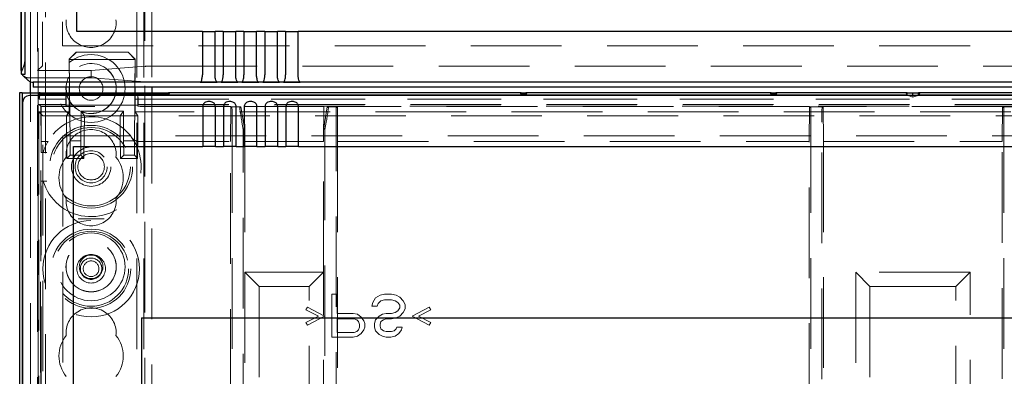
# Model space of a CAD drawing. Units: millimetres. Extents: x 11 to 205, y 5 to 292.
# Drawn here: x 69 to 83, y 200 to 205 of the extents above; entities that cross this region are included whole.
import ezdxf

# ---------------------------------------------------------------- set-up
doc = ezdxf.new("R2010")
doc.units = ezdxf.units.MM
doc.linetypes.add('HIDDEN', pattern=[1.905, 1.27, -0.635])

msp = doc.modelspace()

# ---------------------------------------------------------------- linework, layer by layer
at = {"color": 7, "linetype": 'HIDDEN', "lineweight": 18}
for p, q in [((69.47, 128.749), (69.47, 233.749)), ((69.57, 189.508), (69.57, 233.749)), ((70.85, 233.749), (70.85, 128.749)), ((70.95, 233.749), (70.95, 128.749)), ((69.36, 203.843), (69.36, 233.656)), ((69.282, 233.349), (69.282, 204.15)), ((70.96, 209.499), (70.96, 182.622)), ((69.46, 209.349), (69.46, 203.999)), ((71.06, 208.989), (71.06, 203.769)), ((69.529, 206.587), (69.529, 204.117)), ((69.81, 206.587), (69.81, 204.349)), ((69.81, 204.349), (93.61, 204.349)), ((69.904, 204.158), (70.003, 204.257)), ((69.905, 204.159), (70.004, 204.259)), ((70.004, 204.259), (70.003, 204.257)), ((70.003, 204.257), (70.728, 204.257)), ((70.004, 204.259), (70.727, 204.259)), ((70.727, 204.259), (70.825, 204.159)), ((70.728, 204.257), (70.727, 204.259)), ((70.728, 204.257), (70.827, 204.157)), ((69.904, 204.158), (69.905, 204.159)), ((69.904, 204.157), (69.904, 204.158)), ((70.827, 204.157), (69.904, 204.157)), ((69.907, 203.769), (69.904, 204.157)), ((69.905, 204.159), (69.915, 203.013)), ((70.825, 204.159), (70.815, 203.013)), ((70.827, 204.157), (70.823, 203.769)), ((70.825, 204.159), (70.827, 204.157)), ((70.827, 204.157), (70.827, 204.157)), ((69.46, 203.999), (69.528, 204.067)), ((69.46, 203.999), (70.21, 203.999)), ((69.46, 156.523), (69.46, 203.999)), ((70.21, 203.999), (70.965, 204.06)), ((70.21, 203.899), (70.21, 203.999)), ((71.264, 204.061), (92.157, 204.061)), ((70.21, 203.899), (69.33, 203.899)), ((69.397, 203.836), (69.397, 203.836)), ((69.397, 203.836), (94.024, 203.836)), ((70.965, 203.842), (70.21, 203.899)), ((92.157, 203.84), (71.264, 203.84)), ((69.36, 155.655), (69.36, 203.689)), ((69.51, 203.689), (69.501, 203.671)), ((69.859, 203.663), (69.859, 203.662)), ((70.865, 203.663), (69.859, 203.663)), ((69.86, 203.689), (69.86, 203.663)), ((69.863, 203.662), (69.863, 203.663)), ((69.863, 203.663), (70.862, 203.663)), ((69.866, 203.689), (69.866, 203.663)), ((69.908, 203.662), (69.908, 203.689)), ((70.823, 203.689), (70.822, 203.662)), ((70.858, 203.663), (70.858, 203.689)), ((70.862, 203.663), (70.862, 203.662)), ((70.864, 203.663), (70.864, 203.689)), ((70.865, 203.662), (70.865, 203.663)), ((71.06, 203.689), (71.06, 153.134)), ((71.214, 203.689), (71.223, 203.671)), ((71.223, 203.689), (71.223, 203.671)), ((69.464, 203.523), (69.855, 203.523)), ((69.484, 203.65), (69.484, 203.597)), ((69.484, 203.597), (69.494, 203.65)), ((69.484, 203.597), (69.855, 203.597)), ((69.506, 203.501), (69.484, 203.523)), ((69.855, 203.597), (69.858, 203.65)), ((69.855, 203.523), (69.855, 203.597)), ((69.855, 203.523), (69.862, 203.501)), ((69.862, 203.513), (69.863, 203.65)), ((69.903, 203.65), (69.905, 203.42)), ((70.825, 203.42), (70.827, 203.6)), ((70.828, 203.649), (70.827, 203.6)), ((70.827, 203.6), (92.604, 203.6)), ((70.862, 203.649), (70.862, 203.513)), ((70.862, 203.501), (70.869, 203.523)), ((70.866, 203.649), (70.869, 203.597)), ((70.869, 203.597), (70.869, 203.523)), ((70.869, 203.597), (92.559, 203.597)), ((70.869, 203.523), (92.559, 203.523)), ((81.643, 203.649), (81.71, 203.625)), ((81.71, 203.625), (81.778, 203.649)), ((81.71, 203.625), (81.71, 203.649)), ((69.479, 203.42), (69.534, 203.365)), ((69.479, 188.928), (69.479, 203.42)), ((69.905, 203.42), (69.479, 203.42)), ((69.506, 203.501), (69.862, 203.501)), ((69.506, 199.422), (69.506, 203.501)), ((69.51, 203.497), (69.51, 203.007)), ((72.165, 203.497), (69.51, 203.497)), ((69.862, 203.501), (69.862, 203.513)), ((70.862, 203.513), (69.862, 203.513)), ((69.865, 203.366), (69.905, 203.42)), ((70.065, 203.013), (70.069, 203.429)), ((70.069, 203.429), (70.116, 203.366)), ((70.069, 203.429), (70.662, 203.429)), ((70.615, 203.366), (70.662, 203.429)), ((70.665, 203.013), (70.662, 203.429)), ((70.825, 203.42), (70.866, 203.366)), ((92.605, 203.42), (70.825, 203.42)), ((70.862, 203.513), (70.862, 203.501)), ((70.862, 203.501), (92.559, 203.501)), ((72.165, 203.497), (72.16, 203.007)), ((72.165, 203.493), (72.165, 203.497)), ((72.306, 203.493), (72.165, 203.493)), ((72.181, 203.476), (72.165, 203.493)), ((72.306, 203.493), (72.289, 203.476)), ((72.356, 203.193), (72.306, 203.493)), ((72.36, 203.007), (72.356, 203.497)), ((73.465, 203.497), (72.356, 203.497)), ((72.356, 203.193), (72.356, 203.497)), ((73.465, 203.497), (73.46, 203.007)), ((73.465, 203.193), (73.465, 203.497)), ((73.515, 203.493), (73.465, 203.193)), ((73.531, 203.476), (73.515, 203.493)), ((73.656, 203.493), (73.515, 203.493)), ((73.639, 203.476), (73.656, 203.493)), ((73.66, 203.007), (73.656, 203.497)), ((80.265, 203.497), (73.656, 203.497)), ((73.656, 203.493), (73.656, 203.497)), ((80.265, 203.497), (80.26, 203.007)), ((80.265, 203.493), (80.265, 203.497)), ((80.456, 203.493), (80.265, 203.493)), ((80.281, 203.476), (80.265, 203.493)), ((80.439, 203.476), (80.456, 203.493)), ((80.46, 203.007), (80.456, 203.497)), ((82.965, 203.497), (80.456, 203.497)), ((80.456, 203.493), (80.456, 203.497)), ((82.965, 203.497), (82.96, 203.007)), ((82.965, 203.493), (82.965, 203.497)), ((83.106, 203.493), (82.965, 203.493)), ((82.981, 203.476), (82.965, 203.493)), ((69.534, 203.365), (93.897, 203.365)), ((69.534, 190.259), (69.534, 203.365)), ((69.867, 203.085), (69.865, 203.366)), ((70.116, 203.366), (69.865, 203.366)), ((70.113, 203.085), (70.116, 203.366)), ((70.617, 203.085), (70.615, 203.366)), ((70.866, 203.366), (70.615, 203.366)), ((70.863, 203.085), (70.866, 203.366)), ((72.183, 203.276), (72.183, 183.418)), ((72.321, 203.276), (72.338, 203.174)), ((73.483, 203.174), (73.5, 203.276)), ((73.638, 198.781), (73.638, 203.276)), ((80.283, 203.276), (80.283, 183.418)), ((80.438, 186.341), (80.438, 203.276)), ((82.983, 203.276), (82.983, 186.341)), ((72.338, 203.174), (72.356, 203.193)), ((72.338, 183.52), (72.338, 203.174)), ((73.465, 203.193), (73.483, 203.174)), ((73.483, 203.174), (73.483, 183.52)), ((69.51, 203.007), (69.607, 203.007)), ((69.51, 202.852), (69.51, 203.007)), ((69.815, 203.085), (69.815, 190.259)), ((93.615, 203.085), (69.815, 203.085)), ((69.868, 203.085), (69.871, 202.766)), ((69.915, 203.013), (69.916, 202.812)), ((70.065, 203.013), (69.915, 203.013)), ((70.065, 202.812), (70.065, 203.013)), ((70.11, 202.766), (70.113, 203.085)), ((70.618, 203.085), (70.621, 202.766)), ((70.665, 203.013), (70.666, 202.812)), ((70.815, 203.013), (70.665, 203.013)), ((70.815, 202.812), (70.815, 203.013)), ((70.86, 202.766), (70.863, 203.085)), ((70.871, 203.007), (72.16, 203.007)), ((72.16, 184.147), (72.16, 203.007)), ((72.36, 203.007), (72.36, 201.173)), ((72.36, 203.007), (73.46, 203.007)), ((73.46, 201.173), (73.46, 203.007)), ((73.66, 203.007), (73.66, 198.999)), ((73.66, 203.007), (80.26, 203.007)), ((80.26, 183.947), (80.26, 203.007)), ((80.46, 203.007), (80.46, 186.345)), ((80.46, 203.007), (82.96, 203.007)), ((82.96, 186.345), (82.96, 203.007)), ((69.51, 202.852), (69.54, 202.852)), ((69.871, 202.766), (69.916, 202.812)), ((70.11, 202.766), (69.871, 202.766)), ((69.916, 202.812), (70.065, 202.812)), ((70.065, 202.812), (70.11, 202.766)), ((70.621, 202.766), (70.666, 202.812)), ((70.86, 202.766), (70.621, 202.766)), ((70.666, 202.812), (70.815, 202.812)), ((70.815, 202.812), (70.86, 202.766)), ((69.51, 201.411), (69.51, 202.383)), ((69.51, 202.173), (69.502, 202.173)), ((69.502, 182.622), (69.502, 202.173)), ((73.46, 201.173), (72.36, 201.173)), ((72.36, 201.173), (72.36, 198.673)), ((72.56, 200.973), (72.36, 201.173)), ((73.26, 200.973), (73.46, 201.173)), ((73.46, 198.673), (73.46, 201.173)), ((80.91, 201.173), (80.91, 198.673)), ((82.51, 201.173), (80.91, 201.173)), ((81.11, 200.973), (80.91, 201.173)), ((82.31, 200.973), (82.51, 201.173)), ((82.51, 198.673), (82.51, 201.173)), ((69.51, 199.422), (69.51, 201.033)), ((72.56, 200.973), (72.56, 198.873)), ((73.26, 200.973), (72.56, 200.973)), ((73.26, 198.873), (73.26, 200.973)), ((81.11, 200.973), (81.11, 198.873)), ((82.31, 200.973), (81.11, 200.973)), ((82.31, 198.873), (82.31, 200.973)), ((73.578, 200.864), (73.653, 200.864)), ((73.578, 200.264), (73.578, 200.864)), ((73.653, 200.864), (73.653, 200.596)), ((74.153, 200.749), (74.19, 200.813)), ((74.19, 200.813), (74.253, 200.851)), ((74.265, 200.774), (74.228, 200.736)), ((74.253, 200.851), (74.315, 200.864)), ((74.315, 200.787), (74.265, 200.774)), ((74.315, 200.864), (74.415, 200.864)), ((74.415, 200.787), (74.315, 200.787)), ((74.415, 200.864), (74.478, 200.851)), ((74.465, 200.774), (74.415, 200.787)), ((74.503, 200.749), (74.465, 200.774)), ((74.478, 200.851), (74.528, 200.825)), ((74.528, 200.825), (74.578, 200.774)), ((74.578, 200.774), (74.603, 200.723)), ((73.215, 200.647), (73.24, 200.685)), ((73.39, 200.557), (73.215, 200.647)), ((73.24, 200.685), (73.478, 200.557)), ((74.14, 200.698), (74.153, 200.749)), ((74.215, 200.698), (74.14, 200.698)), ((74.228, 200.736), (74.215, 200.698)), ((74.465, 200.608), (74.503, 200.634)), ((74.528, 200.711), (74.503, 200.749)), ((74.503, 200.634), (74.528, 200.672)), ((74.528, 200.672), (74.528, 200.711)), ((74.603, 200.659), (74.578, 200.608)), ((74.603, 200.723), (74.603, 200.659)), ((74.703, 200.557), (74.94, 200.685)), ((74.965, 200.647), (74.79, 200.557)), ((74.94, 200.685), (74.965, 200.647)), ((73.215, 200.468), (73.39, 200.557)), ((73.478, 200.557), (73.24, 200.43)), ((73.653, 200.596), (73.878, 200.596)), ((73.89, 200.519), (73.653, 200.519)), ((73.653, 200.519), (73.653, 200.328)), ((73.878, 200.596), (73.94, 200.583)), ((73.928, 200.506), (73.89, 200.519)), ((73.953, 200.481), (73.928, 200.506)), ((73.94, 200.583), (73.99, 200.545)), ((73.99, 200.545), (74.028, 200.494)), ((74.028, 200.494), (74.04, 200.455)), ((74.178, 200.455), (74.19, 200.506)), ((74.19, 200.506), (74.24, 200.557)), ((74.24, 200.557), (74.29, 200.583)), ((74.303, 200.506), (74.265, 200.481)), ((74.29, 200.583), (74.34, 200.596)), ((74.34, 200.519), (74.303, 200.506)), ((74.34, 200.596), (74.415, 200.596)), ((74.415, 200.519), (74.34, 200.519)), ((74.415, 200.596), (74.465, 200.608)), ((74.478, 200.532), (74.415, 200.519)), ((74.528, 200.557), (74.478, 200.532)), ((74.578, 200.608), (74.528, 200.557)), ((74.94, 200.43), (74.703, 200.557)), ((74.79, 200.557), (74.965, 200.468)), ((73.24, 200.43), (73.215, 200.468)), ((73.928, 200.34), (73.953, 200.366)), ((73.965, 200.442), (73.953, 200.481)), ((73.953, 200.366), (73.965, 200.404)), ((73.965, 200.404), (73.965, 200.442)), ((74.028, 200.366), (73.99, 200.315)), ((74.04, 200.404), (74.028, 200.366)), ((74.04, 200.455), (74.04, 200.404)), ((74.178, 200.404), (74.178, 200.455)), ((74.19, 200.353), (74.178, 200.404)), ((74.24, 200.302), (74.19, 200.353)), ((74.265, 200.481), (74.253, 200.442)), ((74.253, 200.442), (74.253, 200.417)), ((74.253, 200.417), (74.265, 200.379)), ((74.265, 200.379), (74.303, 200.353)), ((74.303, 200.353), (74.34, 200.34)), ((74.415, 200.34), (74.453, 200.353)), ((74.453, 200.353), (74.478, 200.379)), ((74.478, 200.379), (74.49, 200.404)), ((74.49, 200.404), (74.565, 200.404)), ((74.553, 200.366), (74.515, 200.315)), ((74.565, 200.404), (74.553, 200.366)), ((74.965, 200.468), (74.94, 200.43)), ((73.878, 200.264), (73.578, 200.264)), ((73.653, 200.328), (73.89, 200.328)), ((73.94, 200.277), (73.878, 200.264)), ((73.89, 200.328), (73.928, 200.34)), ((73.99, 200.315), (73.94, 200.277)), ((74.29, 200.277), (74.24, 200.302)), ((74.34, 200.264), (74.29, 200.277)), ((74.34, 200.34), (74.415, 200.34)), ((74.403, 200.264), (74.34, 200.264)), ((74.465, 200.277), (74.403, 200.264)), ((74.515, 200.315), (74.465, 200.277))]:
    msp.add_line(p, q, dxfattribs=at)
at = {"color": 7, "linetype": 'Continuous', "lineweight": 25}
for p, q in [((69.233, 233.53), (69.233, 203.969)), ((69.235, 203.95), (69.235, 233.549)), ((69.285, 203.95), (69.285, 233.549)), ((70.01, 204.549), (70.01, 206.557)), ((69.23, 203.999), (69.23, 205.814)), ((71.767, 204.549), (70.01, 204.549)), ((71.767, 204.549), (71.767, 203.938)), ((71.767, 204.549), (71.944, 204.549)), ((71.944, 203.938), (71.944, 204.549)), ((72.058, 204.549), (71.944, 204.549)), ((72.058, 204.549), (72.058, 203.938)), ((72.058, 204.549), (72.235, 204.549)), ((72.235, 203.938), (72.235, 204.549)), ((72.349, 204.549), (72.235, 204.549)), ((72.349, 204.549), (72.349, 203.938)), ((72.349, 204.549), (72.526, 204.549)), ((72.526, 203.938), (72.526, 204.549)), ((72.64, 204.549), (72.526, 204.549)), ((72.64, 204.549), (72.64, 203.938)), ((72.64, 204.549), (72.817, 204.549)), ((72.817, 203.938), (72.817, 204.549)), ((72.931, 204.549), (72.817, 204.549)), ((72.931, 204.549), (72.931, 203.938)), ((72.931, 204.549), (73.108, 204.549)), ((73.108, 203.938), (73.108, 204.549)), ((90.313, 204.549), (73.108, 204.549)), ((69.234, 203.95), (69.235, 203.95)), ((69.235, 203.95), (69.285, 203.95)), ((69.261, 203.927), (69.328, 203.863)), ((69.36, 203.689), (69.36, 203.843)), ((69.399, 203.838), (69.397, 203.836)), ((69.397, 203.836), (69.397, 203.769)), ((94.022, 203.838), (69.399, 203.838)), ((69.399, 203.838), (69.399, 203.769)), ((69.21, 203.689), (69.21, 156.547)), ((69.245, 203.689), (69.21, 203.689)), ((69.245, 203.689), (69.245, 158.755)), ((69.245, 203.689), (69.484, 203.689)), ((69.399, 203.769), (69.397, 203.769)), ((94.022, 203.769), (69.399, 203.769)), ((69.484, 203.689), (69.484, 203.65)), ((69.496, 203.689), (69.484, 203.689)), ((69.494, 203.65), (69.496, 203.661)), ((69.496, 203.663), (69.496, 203.689)), ((69.496, 203.689), (71.293, 203.689)), ((69.496, 203.661), (69.496, 203.663)), ((71.293, 203.663), (69.496, 203.663)), ((69.858, 203.65), (69.859, 203.663)), ((70.865, 203.663), (69.859, 203.663)), ((69.859, 203.663), (69.859, 203.662)), ((69.859, 203.662), (70.865, 203.662)), ((69.865, 203.689), (69.861, 203.769)), ((69.863, 203.65), (69.863, 203.662)), ((69.908, 203.689), (69.907, 203.769)), ((69.908, 203.657), (69.908, 203.662)), ((70.822, 203.662), (70.822, 203.657)), ((70.823, 203.769), (70.823, 203.689)), ((70.862, 203.662), (70.862, 203.649)), ((70.865, 203.663), (70.866, 203.649)), ((70.865, 203.663), (70.865, 203.662)), ((71.06, 203.769), (71.06, 203.689)), ((71.292, 203.661), (76.228, 203.661)), ((71.306, 203.689), (71.293, 203.662)), ((71.293, 203.663), (71.293, 203.689)), ((71.306, 203.689), (71.293, 203.689)), ((76.214, 203.689), (71.306, 203.689)), ((76.214, 203.689), (76.228, 203.662)), ((76.228, 203.689), (76.214, 203.689)), ((76.228, 203.689), (76.228, 203.663)), ((76.228, 203.689), (76.293, 203.689)), ((76.293, 203.663), (76.228, 203.663)), ((76.292, 203.661), (79.728, 203.661)), ((76.306, 203.689), (76.293, 203.662)), ((76.293, 203.663), (76.293, 203.689)), ((76.306, 203.689), (76.293, 203.689)), ((79.714, 203.689), (76.306, 203.689)), ((79.714, 203.689), (79.728, 203.662)), ((79.728, 203.689), (79.714, 203.689)), ((79.728, 203.689), (79.728, 203.663)), ((79.728, 203.689), (79.793, 203.689)), ((79.793, 203.663), (79.728, 203.663)), ((79.792, 203.661), (81.628, 203.661)), ((79.806, 203.689), (79.793, 203.662)), ((79.793, 203.689), (79.793, 203.663)), ((79.806, 203.689), (79.793, 203.689)), ((81.614, 203.689), (79.806, 203.689)), ((81.628, 203.661), (81.614, 203.689)), ((81.63, 203.689), (81.614, 203.689)), ((81.628, 203.661), (81.63, 203.654)), ((81.63, 203.654), (81.63, 203.689)), ((81.63, 203.689), (81.71, 203.689)), ((81.71, 203.649), (81.71, 203.689)), ((81.71, 203.689), (81.791, 203.689)), ((81.791, 203.654), (81.791, 203.689)), ((81.806, 203.689), (81.791, 203.689)), ((81.792, 203.661), (81.791, 203.654)), ((81.806, 203.689), (81.792, 203.661)), ((81.792, 203.661), (83.628, 203.661)), ((83.614, 203.689), (81.806, 203.689)), ((69.249, 203.55), (69.249, 188.818)), ((69.903, 203.65), (69.349, 203.65)), ((69.908, 203.657), (69.903, 203.65)), ((69.908, 203.657), (70.822, 203.657)), ((70.828, 203.649), (70.822, 203.657)), ((92.603, 203.649), (70.828, 203.649)), ((81.63, 203.654), (81.643, 203.649)), ((81.778, 203.649), (81.791, 203.654)), ((71.772, 203.495), (71.772, 202.934)), ((71.949, 202.934), (71.949, 203.495)), ((72.063, 203.495), (72.063, 202.934)), ((72.24, 202.934), (72.24, 203.495)), ((72.354, 203.495), (72.354, 202.934)), ((72.531, 202.934), (72.531, 203.495)), ((72.645, 203.495), (72.645, 202.934)), ((72.822, 202.934), (72.822, 203.495)), ((72.936, 203.495), (72.936, 202.934)), ((73.113, 202.934), (73.113, 203.495)), ((69.965, 202.934), (71.772, 202.934)), ((69.965, 190.259), (69.965, 202.934)), ((71.949, 202.934), (71.772, 202.934)), ((71.949, 202.934), (72.063, 202.934)), ((72.24, 202.934), (72.063, 202.934)), ((72.24, 202.934), (72.354, 202.934)), ((72.531, 202.934), (72.354, 202.934)), ((72.531, 202.934), (72.645, 202.934)), ((72.822, 202.934), (72.645, 202.934)), ((72.822, 202.934), (72.936, 202.934)), ((73.113, 202.934), (72.936, 202.934)), ((73.113, 202.934), (90.318, 202.934)), ((70.915, 200.534), (92.515, 200.534)), ((70.915, 200.534), (70.915, 199.334))]:
    msp.add_line(p, q, dxfattribs=at)
at = {"color": 7, "linetype": 'HIDDEN', "lineweight": 18}
for centre, radius in [((70.21, 203.749), 0.475), ((70.21, 203.749), 0.352), ((70.21, 203.749), 0.165), ((70.21, 202.652), 0.58), ((70.21, 202.652), 0.55), ((70.21, 202.652), 0.275), ((70.21, 202.652), 0.225), ((70.21, 202.652), 0.185), ((70.21, 201.222), 0.675), ((70.21, 201.222), 0.555), ((70.21, 201.222), 0.525), ((70.21, 201.249), 0.475), ((70.21, 201.249), 0.352), ((70.21, 201.249), 0.35), ((70.21, 201.222), 0.2), ((70.21, 201.249), 0.165), ((70.21, 201.222), 0.15), ((70.21, 201.222), 0.11)]:
    msp.add_circle(centre, radius, dxfattribs=at)
for centre, radius, start, end in [((70.21, 204.674), 0.35, 173.5326, 6.4674), ((76.445, 204.1), 7.163, 179.6001, 181.1999), ((70.21, 203.749), 0.35, 270, 176.7264), ((70.21, 203.749), 0.35, 189.961, 270), ((70.21, 202.652), 0.7, 35.3501, 149.5263), ((70.21, 202.824), 0.35, 353.5326, 186.4674), ((70.21, 202.652), 0.7, 196.6015, 35.3501), ((70.21, 202.652), 0.7, 149.5263, 163.3985), ((70.21, 202.499), 0.45, 140.6085, 219.3915), ((70.21, 202.499), 0.45, 320.6085, 39.3915), ((70.21, 202.174), 0.35, 173.5326, 6.4674), ((70.21, 200.324), 0.35, 353.5326, 186.4674), ((70.21, 199.999), 0.45, 140.6085, 219.3915), ((70.21, 199.999), 0.45, 320.6085, 39.3915)]:
    msp.add_arc(centre, radius, start, end, dxfattribs=at)
at = {"color": 7, "linetype": 'Continuous', "lineweight": 25}
msp.add_arc((69.465, 203.966), 0.232, 179.4564, 184.1346, dxfattribs=at)
at = {"color": 7, "linetype": 'HIDDEN', "lineweight": 18}
for centre, major_axis, ratio, start_param, end_param in [((69.528, 204.117), (0, 0.05), 0.006981, 3.148574, 4.712389), ((69.33, 203.999), (0.0724, -0.069), 0.999953, 4.138308, 4.421757), ((71.264, 204.059), (0.3, 0), 0.006981, 1.570796, 3.054326), ((69.33, 203.999), (0.0724, -0.069), 0.999953, 4.712389, 5.47423), ((71.264, 203.842), (0.3, 0), 0.00666, 3.228859, 4.712389), ((69.464, 203.523), (0.02, 0), 0.017455, 0.017453, 1.570796), ((72.181, 203.276), (0, 0.2), 0.008727, 4.712389, 6.274459), ((72.323, 203.276), (-0.033, 0.2), 0.009906, 0.007075, 1.569145), ((73.498, 203.276), (0.033, 0.2), 0.009906, 4.71404, 6.27611), ((73.639, 203.276), (0, 0.2), 0.008727, 0.008727, 1.570796), ((80.281, 203.276), (0, 0.2), 0.008727, 4.712389, 6.274459), ((80.439, 203.276), (0, 0.2), 0.008727, 0.008727, 1.570796), ((82.981, 203.276), (0, 0.2), 0.008727, 4.712389, 6.274459)]:
    msp.add_ellipse(centre, major_axis=major_axis, ratio=ratio, start_param=start_param, end_param=end_param, dxfattribs=at)
at = {"color": 7, "linetype": 'Continuous', "lineweight": 25}
for centre, major_axis, ratio, start_param, end_param in [((69.33, 203.999), (0.0724, -0.069), 0.999953, 3.903387, 4.138308), ((69.33, 203.999), (0.0724, -0.069), 0.999953, 4.421757, 4.712389), ((69.397, 203.936), (-0.0012, 0.1), 0.999952, 2.368009, 3.129754), ((69.349, 203.55), (0.0707, -0.0707), 0.999951, 2.356219, 3.926966)]:
    msp.add_ellipse(centre, major_axis=major_axis, ratio=ratio, start_param=start_param, end_param=end_param, dxfattribs=at)
at = {"color": 7, "linetype": 'HIDDEN', "lineweight": 18}
for points, knots in [([(69.282, 204.15), (69.281, 204.13), (69.277, 204.09), (69.258, 204.036), (69.24, 203.994), (69.235, 203.976), (69.233, 203.969)], [0, 0, 0, 0, 0.2574292, 0.5128603, 0.8122436, 1, 1, 1, 1]), ([(70.871, 203.007), (70.864, 203.007), (70.846, 203.009), (70.817, 203.023), (70.794, 203.04), (70.784, 203.054), (70.781, 203.057)], [0, 0, 0, 0, 0.176357, 0.444961, 0.873369, 1, 1, 1, 1]), ([(69.54, 202.852), (69.54, 202.852), (69.541, 202.852), (69.55, 202.852), (69.562, 202.852), (69.577, 202.852), (69.587, 202.852), (69.592, 202.852)], [0, 0, 0, 0, 0.203041, 0.405958, 0.612374, 0.827036, 1, 1, 1, 1]), ([(69.54, 202.452), (69.539, 202.452), (69.538, 202.452), (69.529, 202.452), (69.52, 202.452), (69.513, 202.452), (69.51, 202.452)], [0, 0, 0, 0, 0.289214, 0.578233, 0.872714, 1, 1, 1, 1]), ([(69.592, 202.452), (69.586, 202.452), (69.574, 202.452), (69.557, 202.452), (69.546, 202.452), (69.54, 202.452), (69.54, 202.452), (69.54, 202.452)], [0, 0, 0, 0, 0.228009, 0.456237, 0.678127, 0.890063, 1, 1, 1, 1]), ([(70.391, 201.924), (70.391, 201.924), (70.347, 201.924), (70.26, 201.924), (70.14, 201.924), (70.063, 201.924), (70.03, 201.924), (70.03, 201.924)], [0, 0, 0, 0, 0.001794, 0.362108, 0.721543, 0.998206, 1, 1, 1, 1])]:
    msp.add_open_spline(points, degree=3, knots=knots, dxfattribs=at)
at = {"color": 7, "linetype": 'Continuous', "lineweight": 25}
for points, knots in [([(71.738, 203.838), (71.741, 203.84), (71.748, 203.843), (71.758, 203.866), (71.764, 203.893), (71.767, 203.919), (71.767, 203.932), (71.767, 203.938)], [0, 0, 0, 0, 0.250164, 0.4999686, 0.7492181, 0.877784, 1, 1, 1, 1]), ([(71.973, 203.838), (71.969, 203.84), (71.963, 203.843), (71.953, 203.866), (71.947, 203.893), (71.944, 203.919), (71.944, 203.932), (71.944, 203.938)], [0, 0, 0, 0, 0.250007, 0.49997, 0.749375, 0.877856, 1, 1, 1, 1]), ([(72.029, 203.838), (72.032, 203.84), (72.039, 203.843), (72.049, 203.866), (72.055, 203.893), (72.058, 203.919), (72.058, 203.932), (72.058, 203.938)], [0, 0, 0, 0, 0.250164, 0.499969, 0.749218, 0.877784, 1, 1, 1, 1]), ([(72.264, 203.838), (72.26, 203.84), (72.254, 203.843), (72.244, 203.866), (72.238, 203.893), (72.235, 203.919), (72.235, 203.932), (72.235, 203.938)], [0, 0, 0, 0, 0.250007, 0.49997, 0.749375, 0.877856, 1, 1, 1, 1]), ([(72.32, 203.838), (72.323, 203.84), (72.33, 203.843), (72.34, 203.866), (72.346, 203.893), (72.349, 203.919), (72.349, 203.932), (72.349, 203.938)], [0, 0, 0, 0, 0.250164, 0.499969, 0.749218, 0.877784, 1, 1, 1, 1]), ([(72.555, 203.838), (72.551, 203.84), (72.545, 203.843), (72.535, 203.866), (72.529, 203.893), (72.526, 203.919), (72.526, 203.932), (72.526, 203.938)], [0, 0, 0, 0, 0.250007, 0.49997, 0.749375, 0.877856, 1, 1, 1, 1]), ([(72.611, 203.838), (72.614, 203.84), (72.621, 203.843), (72.631, 203.866), (72.637, 203.893), (72.64, 203.919), (72.64, 203.932), (72.64, 203.938)], [0, 0, 0, 0, 0.250164, 0.4999686, 0.7492181, 0.877784, 1, 1, 1, 1]), ([(72.846, 203.838), (72.842, 203.84), (72.836, 203.843), (72.826, 203.866), (72.82, 203.893), (72.817, 203.919), (72.817, 203.932), (72.817, 203.938)], [0, 0, 0, 0, 0.2500069, 0.49997, 0.7493755, 0.8778556, 1, 1, 1, 1]), ([(72.902, 203.838), (72.905, 203.84), (72.912, 203.843), (72.922, 203.866), (72.928, 203.893), (72.931, 203.919), (72.931, 203.932), (72.931, 203.938)], [0, 0, 0, 0, 0.250164, 0.499969, 0.749218, 0.877784, 1, 1, 1, 1]), ([(73.137, 203.838), (73.133, 203.84), (73.127, 203.843), (73.117, 203.866), (73.111, 203.893), (73.108, 203.919), (73.108, 203.932), (73.108, 203.938)], [0, 0, 0, 0, 0.250007, 0.49997, 0.749375, 0.877856, 1, 1, 1, 1]), ([(71.738, 203.838), (71.755, 203.838), (71.791, 203.838), (71.851, 203.838), (71.914, 203.838), (71.953, 203.838), (71.973, 203.838)], [0, 0, 0, 0, 0.234785, 0.478652, 0.737297, 1, 1, 1, 1]), ([(72.029, 203.838), (72.046, 203.838), (72.082, 203.838), (72.142, 203.838), (72.205, 203.838), (72.244, 203.838), (72.264, 203.838)], [0, 0, 0, 0, 0.234785, 0.478652, 0.737297, 1, 1, 1, 1]), ([(72.32, 203.838), (72.337, 203.838), (72.373, 203.838), (72.433, 203.838), (72.496, 203.838), (72.535, 203.838), (72.555, 203.838)], [0, 0, 0, 0, 0.234785, 0.478652, 0.737297, 1, 1, 1, 1]), ([(72.611, 203.838), (72.628, 203.838), (72.664, 203.838), (72.724, 203.838), (72.787, 203.838), (72.826, 203.838), (72.846, 203.838)], [0, 0, 0, 0, 0.234785, 0.478652, 0.737297, 1, 1, 1, 1]), ([(72.902, 203.838), (72.919, 203.838), (72.955, 203.838), (73.015, 203.838), (73.078, 203.838), (73.117, 203.838), (73.137, 203.838)], [0, 0, 0, 0, 0.234797, 0.478714, 0.737354, 1, 1, 1, 1]), ([(71.949, 203.495), (71.948, 203.502), (71.947, 203.516), (71.937, 203.535), (71.923, 203.55), (71.902, 203.561), (71.875, 203.566), (71.843, 203.566), (71.813, 203.559), (71.79, 203.544), (71.777, 203.525), (71.772, 203.507), (71.772, 203.497), (71.772, 203.495)], [0, 0, 0, 0, 0.081658, 0.163229, 0.244399, 0.334266, 0.439343, 0.56193, 0.693194, 0.790657, 0.888659, 0.973769, 1, 1, 1, 1]), ([(72.24, 203.495), (72.239, 203.502), (72.238, 203.516), (72.228, 203.535), (72.214, 203.55), (72.193, 203.561), (72.166, 203.566), (72.134, 203.566), (72.104, 203.559), (72.081, 203.544), (72.068, 203.525), (72.063, 203.507), (72.063, 203.497), (72.063, 203.495)], [0, 0, 0, 0, 0.081658, 0.163229, 0.244399, 0.334266, 0.439343, 0.56193, 0.693194, 0.790657, 0.888659, 0.973769, 1, 1, 1, 1]), ([(72.531, 203.495), (72.53, 203.502), (72.529, 203.516), (72.519, 203.535), (72.505, 203.55), (72.484, 203.561), (72.457, 203.566), (72.425, 203.566), (72.395, 203.559), (72.372, 203.544), (72.359, 203.525), (72.354, 203.507), (72.354, 203.497), (72.354, 203.495)], [0, 0, 0, 0, 0.081658, 0.163229, 0.244399, 0.334266, 0.439343, 0.56193, 0.693194, 0.790657, 0.888659, 0.973769, 1, 1, 1, 1]), ([(72.822, 203.495), (72.821, 203.502), (72.82, 203.516), (72.81, 203.535), (72.796, 203.55), (72.775, 203.561), (72.748, 203.566), (72.716, 203.566), (72.686, 203.559), (72.663, 203.544), (72.65, 203.525), (72.645, 203.507), (72.645, 203.497), (72.645, 203.495)], [0, 0, 0, 0, 0.081658, 0.163229, 0.244399, 0.334266, 0.439343, 0.56193, 0.693194, 0.790657, 0.888659, 0.973769, 1, 1, 1, 1]), ([(73.113, 203.495), (73.112, 203.502), (73.111, 203.516), (73.101, 203.535), (73.087, 203.55), (73.066, 203.561), (73.039, 203.566), (73.007, 203.566), (72.977, 203.559), (72.954, 203.544), (72.941, 203.525), (72.936, 203.507), (72.936, 203.497), (72.936, 203.495)], [0, 0, 0, 0, 0.081658, 0.1632287, 0.2443988, 0.3342656, 0.4393427, 0.5619302, 0.6931939, 0.7906566, 0.8886587, 0.973769, 1, 1, 1, 1])]:
    msp.add_open_spline(points, degree=3, knots=knots, dxfattribs=at)

doc.saveas('drawing.dxf')
